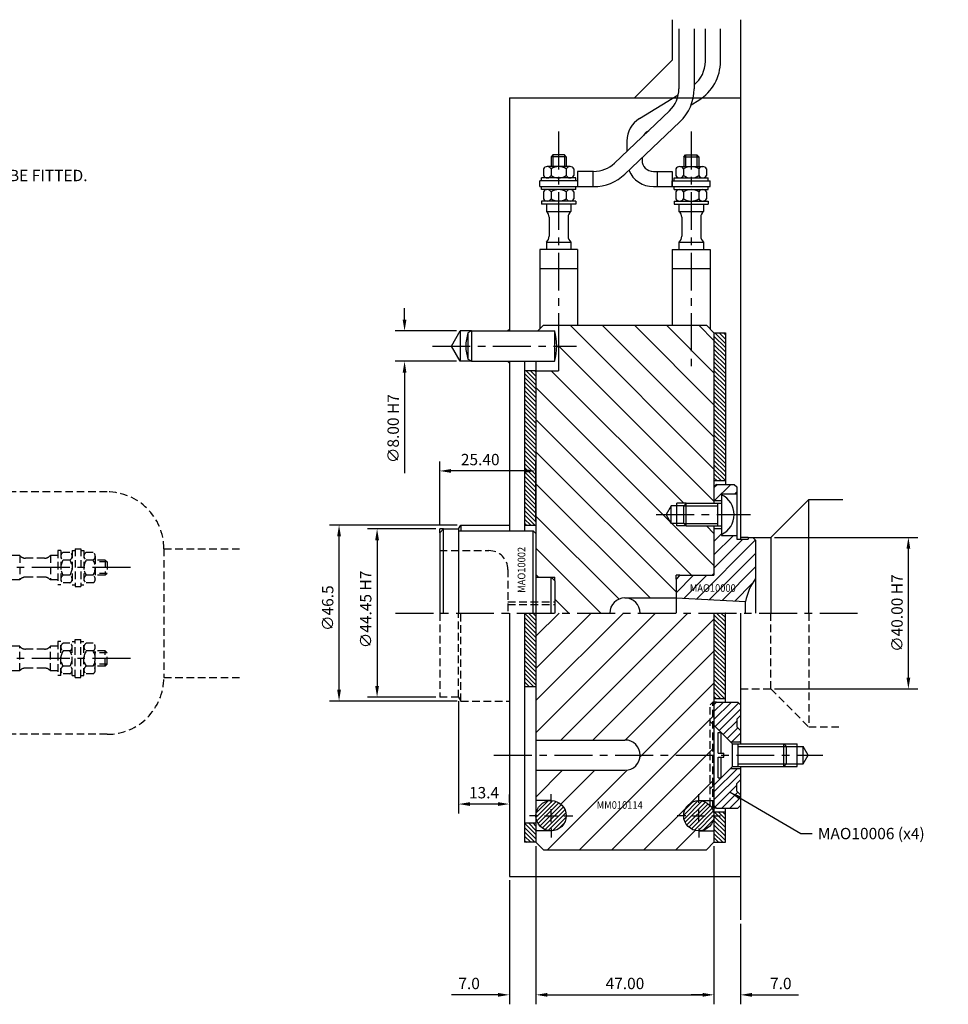
# Model space of a CAD drawing. Extents: x -267 to 418, y -162 to 167.
# Drawn here: x 173 to 418, y -103 to 157 of the extents above; entities that cross this region are included whole.
import ezdxf

# ---------------------------------------------------------------- set-up
doc = ezdxf.new("R2010")
doc.units = 0
doc.header["$LTSCALE"] = 8
doc.header["$MEASUREMENT"] = 0
doc.header["$PDMODE"] = 3
doc.linetypes.add('CENTER', pattern=[2, 1.25, -0.25, 0.25, -0.25])
doc.linetypes.add('HIDDEN', pattern=[0.375, 0.25, -0.125])
doc.layers.get('0').update_dxf_attribs({"linetype": 'CONTINUOUS'})
doc.layers.get('DEFPOINTS').update_dxf_attribs({"linetype": 'CONTINUOUS'})
for name, color, linetype in [('CENTRE', 3, 'CENTER'), ('DIMS', 4, 'CONTINUOUS'), ('HATCH', 4, 'CONTINUOUS'), ('M01', 1, 'CONTINUOUS'), ('M02', 2, 'CONTINUOUS'), ('M03', 2, 'HIDDEN'), ('M04', 7, 'CONTINUOUS'), ('M05', 5, 'CONTINUOUS'), ('TEXT', 2, 'CONTINUOUS')]:
    doc.layers.add(name, color=color, linetype=linetype)
doc.styles.get("Standard").update_dxf_attribs({"font": 'SIMPLEX'})
doc.dimstyles.new('DIM1', dxfattribs={"dimtxt": 3, "dimasz": 3, "dimexe": 2.5, "dimexo": 1, "dimgap": 1.5, "dimtad": 3, "dimlfac": 0.2, "dimrnd": 0.01, "dimzin": 1, "dimtxsty": 'STANDARD', "dimcen": -1.7, "dimdle": 1.25, "dimclrd": 4, "dimclre": 4, "dimclrt": 2, "dimazin": 3, "dimtp": 0.05, "dimtfac": 0.7, "dimtofl": 0, "dimtmove": 0, "dimatfit": 3, "dimtvp": 1.5, "dimtolj": 1, "dimtzin": 1})
doc.dimstyles.new('DIM1$7', dxfattribs={"dimtxt": 3, "dimasz": 3, "dimexe": 2.5, "dimexo": 1, "dimgap": 1.5, "dimtad": 0, "dimrnd": 0.01, "dimzin": 1, "dimtxsty": 'STANDARD', "dimcen": -1.7, "dimdle": 1.25, "dimclrd": 4, "dimclre": 4, "dimclrt": 2, "dimazin": 3, "dimtfac": 1, "dimtofl": 0, "dimtmove": 0, "dimatfit": 3, "dimtolj": 1, "dimtzin": 1})
pattern_1 = [(135, (-395.0863, -432.5592), (-0.5656854, -0.5656854), [])]
pattern_2 = [(135, (-487.7108, -234.5435), (-0.5656854, -0.5656854), [])]
pattern_3 = [(45, (-487.711, -234.5435), (-4.24264, 4.24264), [])]

# ---------------------------------------------------------------- blocks, each defined once
blk = doc.blocks.new('*D5')
at = {"color": 4, "linetype": 'BYBLOCK'}
for p, q in [((809.61, 422.64), (809.61, 380.86)), ((856.61, 420.64), (856.61, 380.86)), ((812.61, 383.36), (853.61, 383.36))]:
    blk.add_line(p, q, dxfattribs=at)
for points in [[(812.61, 383.86), (812.61, 382.86), (809.61, 383.36)], [(853.61, 383.86), (853.61, 382.86), (856.61, 383.36)]]:
    blk.add_solid(points, dxfattribs=at)
at = {"layer": 'DEFPOINTS', "color": 0, "linetype": 'BYBLOCK'}
for p in [(809.61, 423.64), (856.61, 421.64), (856.61, 383.36)]:
    blk.add_point(p, dxfattribs=at)
at = {"color": 2, "linetype": 'BYBLOCK', "insert": (833.11, 386.36), "char_height": 3, "attachment_point": 5}
blk.add_mtext('\\A1;47.00', dxfattribs=at)
blk = doc.blocks.new('*D6')
at = {"color": 4, "linetype": 'BYBLOCK'}
for p, q in [((856.61, 422.64), (856.61, 380.86)), ((863.61, 402.13), (863.61, 380.86)), ((853.61, 383.36), (850.61, 383.36)), ((866.61, 383.36), (878.9, 383.36))]:
    blk.add_line(p, q, dxfattribs=at)
for points in [[(853.61, 383.86), (853.61, 382.86), (856.61, 383.36)], [(866.61, 383.86), (866.61, 382.86), (863.61, 383.36)]]:
    blk.add_solid(points, dxfattribs=at)
at = {"layer": 'DEFPOINTS', "color": 0, "linetype": 'BYBLOCK'}
for p in [(856.61, 423.64), (863.61, 403.13), (863.61, 383.36)]:
    blk.add_point(p, dxfattribs=at)
at = {"color": 2, "linetype": 'BYBLOCK', "insert": (874.25, 386.36), "char_height": 3, "attachment_point": 5}
blk.add_mtext('\\A1;7.0', dxfattribs=at)
blk = doc.blocks.new('*D7')
at = {"color": 4, "linetype": 'BYBLOCK'}
for p, q in [((809.61, 422.64), (809.61, 380.86)), ((802.61, 413.64), (802.61, 380.86)), ((799.61, 383.36), (787.32, 383.36)), ((812.61, 383.36), (815.61, 383.36))]:
    blk.add_line(p, q, dxfattribs=at)
for points in [[(799.61, 383.86), (799.61, 382.86), (802.61, 383.36)], [(812.61, 383.86), (812.61, 382.86), (809.61, 383.36)]]:
    blk.add_solid(points, dxfattribs=at)
at = {"layer": 'DEFPOINTS', "color": 0, "linetype": 'BYBLOCK'}
for p in [(809.61, 423.64), (802.61, 414.64), (802.61, 383.36)]:
    blk.add_point(p, dxfattribs=at)
at = {"color": 2, "linetype": 'BYBLOCK', "insert": (791.97, 386.36), "char_height": 3, "attachment_point": 5}
blk.add_mtext('\\A1;7.0', dxfattribs=at)
blk = doc.blocks.new('*D8')
at = {"color": 4, "linetype": 'BYBLOCK'}
for p, q in [((774.93, 561.64), (774.93, 564.64)), ((788.61, 558.64), (772.43, 558.64)), ((788.61, 550.64), (772.43, 550.64)), ((774.93, 547.64), (774.93, 521.07))]:
    blk.add_line(p, q, dxfattribs=at)
for points in [[(774.43, 561.64), (775.43, 561.64), (774.93, 558.64)], [(774.43, 547.64), (775.43, 547.64), (774.93, 550.64)]]:
    blk.add_solid(points, dxfattribs=at)
at = {"layer": 'DEFPOINTS', "color": 0, "linetype": 'BYBLOCK'}
for p in [(789.61, 558.64), (774.93, 550.64), (789.61, 550.64)]:
    blk.add_point(p, dxfattribs=at)
at = {"color": 2, "linetype": 'BYBLOCK', "insert": (771.93, 532.85), "char_height": 3, "attachment_point": 5, "rotation": 90}
blk.add_mtext('\\A1;∅8.00 H7', dxfattribs=at)
blk = doc.blocks.new('*D9')
at = {"color": 4, "linetype": 'BYBLOCK'}
for p, q in [((872.61, 504.14), (910.43, 504.14)), ((907.93, 467.14), (907.93, 501.14)), ((872.61, 464.14), (910.43, 464.14))]:
    blk.add_line(p, q, dxfattribs=at)
for points in [[(907.43, 501.14), (908.43, 501.14), (907.93, 504.14)], [(907.43, 467.14), (908.43, 467.14), (907.93, 464.14)]]:
    blk.add_solid(points, dxfattribs=at)
at = {"layer": 'DEFPOINTS', "color": 0, "linetype": 'BYBLOCK'}
for p in [(871.61, 504.14), (907.93, 504.14), (871.61, 464.14)]:
    blk.add_point(p, dxfattribs=at)
at = {"color": 2, "linetype": 'BYBLOCK', "insert": (904.93, 484.14), "char_height": 3, "attachment_point": 5, "rotation": 90}
blk.add_mtext('\\A1;∅40.00 H7', dxfattribs=at)
blk = doc.blocks.new('*D10')
at = {"color": 4, "linetype": 'BYBLOCK'}
for p, q in [((789.21, 460.92), (789.21, 431.23)), ((802.61, 434.16), (802.61, 436.23)), ((799.61, 433.73), (792.21, 433.73))]:
    blk.add_line(p, q, dxfattribs=at)
for points in [[(792.21, 434.23), (792.21, 433.23), (789.21, 433.73)], [(799.61, 434.23), (799.61, 433.23), (802.61, 433.73)]]:
    blk.add_solid(points, dxfattribs=at)
at = {"layer": 'DEFPOINTS', "color": 0, "linetype": 'BYBLOCK'}
for p in [(789.21, 461.92), (789.21, 433.73), (802.61, 433.16)]:
    blk.add_point(p, dxfattribs=at)
at = {"color": 2, "linetype": 'BYBLOCK', "insert": (795.91, 436.73), "char_height": 3, "attachment_point": 5}
blk.add_mtext('\\A1;13.4', dxfattribs=at)
blk = doc.blocks.new('*D11')
at = {"color": 4, "linetype": 'BYBLOCK'}
for p, q in [((783.21, 506.37), (765.18, 506.37)), ((767.68, 503.37), (767.68, 464.92)), ((783.21, 461.92), (765.18, 461.92))]:
    blk.add_line(p, q, dxfattribs=at)
for points in [[(767.18, 503.37), (768.18, 503.37), (767.68, 506.37)], [(767.18, 464.92), (768.18, 464.92), (767.68, 461.92)]]:
    blk.add_solid(points, dxfattribs=at)
at = {"layer": 'DEFPOINTS', "color": 0, "linetype": 'BYBLOCK'}
for p in [(784.21, 506.37), (767.68, 461.92), (784.21, 461.92)]:
    blk.add_point(p, dxfattribs=at)
at = {"color": 2, "linetype": 'BYBLOCK', "insert": (764.68, 485.11), "char_height": 3, "attachment_point": 5, "rotation": 90}
blk.add_mtext('\\A1;∅44.45 H7', dxfattribs=at)
blk = doc.blocks.new('*D12')
at = {"color": 4, "linetype": 'BYBLOCK'}
for p, q in [((788.79, 507.37), (755.14, 507.37)), ((757.64, 463.92), (757.64, 504.37)), ((788.79, 460.92), (755.14, 460.92))]:
    blk.add_line(p, q, dxfattribs=at)
for points in [[(757.14, 504.37), (758.14, 504.37), (757.64, 507.37)], [(757.14, 463.92), (758.14, 463.92), (757.64, 460.92)]]:
    blk.add_solid(points, dxfattribs=at)
at = {"layer": 'DEFPOINTS', "color": 0, "linetype": 'BYBLOCK'}
for p in [(757.64, 507.37), (789.79, 507.37), (789.79, 460.92)]:
    blk.add_point(p, dxfattribs=at)
at = {"color": 2, "linetype": 'BYBLOCK', "insert": (754.64, 485.45), "char_height": 3, "attachment_point": 5, "rotation": 90}
blk.add_mtext('\\A1;∅46.5', dxfattribs=at)
blk = doc.blocks.new('*D13')
at = {"color": 4, "linetype": 'BYBLOCK'}
for p, q in [((784.21, 507.37), (784.21, 524.18)), ((809.61, 508.37), (809.61, 524.18)), ((806.61, 521.68), (787.21, 521.68))]:
    blk.add_line(p, q, dxfattribs=at)
for points in [[(787.21, 522.18), (787.21, 521.18), (784.21, 521.68)], [(806.61, 522.18), (806.61, 521.18), (809.61, 521.68)]]:
    blk.add_solid(points, dxfattribs=at)
at = {"layer": 'DEFPOINTS', "color": 0, "linetype": 'BYBLOCK'}
for p in [(784.21, 521.68), (809.61, 507.37), (784.21, 506.37)]:
    blk.add_point(p, dxfattribs=at)
at = {"color": 2, "linetype": 'BYBLOCK', "insert": (794.91, 524.68), "char_height": 3, "attachment_point": 5}
blk.add_mtext('\\A1;25.40', dxfattribs=at)

msp = doc.modelspace()

# ---------------------------------------------------------------- hatches: boundary and pattern name
at = {"layer": 'HATCH'}
h = msp.add_hatch(dxfattribs=at)
h.set_pattern_fill('_U', color=256, scale=6, angle=135, style=0, pattern_type=0)
h.set_pattern_definition([(135, (-395.0863, -432.559), (-4.24264, -4.24264), [])])
h.paths.add_polyline_path([(356.217, 23), (348.917, 23), (346.417, 23), (346.417, 23.7), (344.917, 23.7), (343.589, 26), (344.917, 28.3), (346.417, 28.3), (346.417, 29), (348.917, 29), (356.217, 29), (356.217, 74), (354.217, 76), (315.217, 76), (315.217, 64), (309.217, 64), (309.217, 9.5), (313.217, 9.5), (314.217, 9.5), (314.217, 8.5), (314.217, 0), (328.717, 0, -0.4142136), (332.717, 4), (346.217, 4), (346.217, 9), (346.217, 10), (347.217, 10), (355.717, 10), (356.217, 10.5)])
h = msp.add_hatch(dxfattribs=at)
h.set_pattern_fill('_U', color=256, scale=0.8, angle=135, style=0, pattern_type=0)
h.set_pattern_definition(pattern_1)
h.paths.add_polyline_path([(356.217, 35), (359.217, 35), (359.217, 74), (356.217, 74)])
h = msp.add_hatch(dxfattribs=at)
h.set_pattern_fill('_U', color=256, scale=0.8, angle=135, style=0, pattern_type=0)
h.set_pattern_definition(pattern_2)
h.paths.add_polyline_path([(306.217, 23.225), (309.217, 23.225), (309.217, 64), (306.217, 64)])
h = msp.add_hatch(dxfattribs=at)
h.set_pattern_fill('_U', color=256, scale=2.5, angle=45, style=0)
h.set_pattern_definition([(45, (-500.3937, -484.1405), (-1.767767, 1.767767), [])])
h.paths.add_polyline_path([(367.217, 19.3), (366.517, 20), (365.217, 20), (365.217, 19.5), (362.217, 19.5), (362.217, 20.5), (358.217, 20.5), (358.217, 20.75), (358.217, 22.3), (356.217, 22.3), (356.217, 10), (347.217, 10), (346.217, 9), (346.217, 4), (364.518, 3.041, -0.1092323), (367.217, 9.165)])
h.paths.add_polyline_path([(362.217, 33.3), (361.517, 34), (356.917, 34), (356.217, 33.3), (356.217, 29.7), (358.217, 29.7), (358.217, 31.25), (358.217, 31.5), (362.217, 31.5)])
h = msp.add_hatch(dxfattribs=at)
h.set_pattern_fill('_U', color=256, scale=0.8, angle=135, style=0, pattern_type=0)
h.set_pattern_definition(pattern_2)
h.paths.add_polyline_path([(306.217, -19.5), (309.217, -19.5), (309.217, 0), (306.217, 0)])
h.paths.add_polyline_path([(309.217, -55.5), (306.217, -55.5), (306.217, -60.5), (309.217, -60.5)])
h = msp.add_hatch(dxfattribs=at)
h.set_pattern_fill('_U', color=256, scale=6, angle=45, style=0, pattern_type=0)
h.set_pattern_definition(pattern_3)
h.paths.add_polyline_path([(352.217, -57.5, -0.4142136), (348.217, -53.5, -0.4142136), (352.217, -49.5), (355.217, -49.5), (355.217, -37.5), (336.717, -37.5, -0.4142136), (332.717, -41.5), (309.217, -41.5), (309.217, -49.5), (313.217, -49.5, -0.4142136), (317.217, -53.5, -0.4142136), (313.217, -57.5), (309.217, -57.5), (309.217, -60.5), (311.217, -62.5), (354.217, -62.5), (356.217, -60.5), (356.217, -57.5)])
h.paths.add_polyline_path([(356.217, 0), (309.217, 0), (309.217, -33.5), (332.717, -33.5, -0.4142136), (336.717, -37.5), (355.217, -37.5), (355.217, -24.2), (355.917, -23.5), (356.217, -23.5)])
h.paths.add_polyline_path([(324.744, -52.17), (338.687, -52.17), (338.687, -49.17), (324.744, -49.17)], flags=24)
h = msp.add_hatch(dxfattribs=at)
h.set_pattern_fill('_U', color=256, scale=0.8, angle=135, style=0, pattern_type=0)
h.set_pattern_definition(pattern_1)
h.paths.add_polyline_path([(359.217, 0), (356.217, 0), (356.217, -22.5), (359.217, -22.5)])
h.paths.add_polyline_path([(359.217, -52.5), (356.217, -52.5), (356.217, -60.5), (359.217, -60.5)])
h = msp.add_hatch(dxfattribs=at)
h.set_pattern_fill('_U', color=256, scale=6, angle=45, style=0, pattern_type=0)
h.set_pattern_definition(pattern_3)
h.paths.add_polyline_path([(355.217, -28.641), (355.917, -29.341), (355.917, -23.5), (355.217, -24.2)])
h.paths.add_polyline_path([(356.217, -23.5), (355.917, -23.5), (355.917, -29.341), (356.217, -29.641)])
h.paths.add_polyline_path([(355.917, -29.341), (355.217, -28.641), (355.217, -37.5), (355.917, -37.5)])
h.paths.add_polyline_path([(356.217, -29.641), (355.917, -29.341), (355.917, -37.5), (356.217, -37.5)])
h.paths.add_polyline_path([(355.917, -37.5), (355.217, -37.5), (355.217, -46.359), (355.917, -45.659)])
h.paths.add_polyline_path([(355.917, -45.659), (356.217, -45.359), (356.217, -37.5), (355.917, -37.5)])
h.paths.add_polyline_path([(355.217, -49.5), (355.917, -49.5), (355.917, -45.659), (355.217, -46.359)])
h.paths.add_polyline_path([(356.217, -45.359), (355.917, -45.659), (355.917, -49.5), (356.217, -49.5)])
h.paths.add_polyline_path([(355.917, -49.5), (355.217, -49.5), (355.217, -50.8), (355.917, -51.5)])
h.paths.add_polyline_path([(356.217, -49.5), (355.917, -49.5), (355.917, -51.5), (356.217, -51.5)])
h = msp.add_hatch(dxfattribs=at)
h.set_pattern_fill('_U', color=256, scale=1.5, angle=225, style=0, pattern_type=0)
h.set_pattern_definition([(225, (603.7032, -537.9472), (1.06066, -1.06066), [])])
h.paths.add_polyline_path([(356.217, -45.359), (356.217, -50.8), (356.917, -51.5), (362.517, -51.5), (363.217, -50.8), (363.217, -48), (362.217, -47), (362.217, -45), (363.217, -44), (363.217, -41), (360.576, -41)])
h.paths.add_polyline_path([(356.217, -29.641), (360.576, -34), (363.217, -34), (363.217, -31), (362.217, -30), (362.217, -28), (363.217, -27), (363.217, -24.2), (362.517, -23.5), (356.917, -23.5), (356.217, -24.2)])
h = msp.add_hatch(dxfattribs=at)
h.set_pattern_fill('_U', color=256, scale=0.8, angle=45, style=0, pattern_type=0)
h.set_pattern_definition([(45, (-465.3734, -463.0592), (-0.5656854, 0.5656854), [])])
h.paths.add_polyline_path([(317.217, -53.5, 1), (309.217, -53.5, 1)])
h.paths.add_polyline_path([(348.217, -53.5, 1), (356.217, -53.5, 1)])

# ---------------------------------------------------------------- linework, layer by layer
at = {"layer": 'CENTRE'}
for p, q in [((315.217, 127.161), (315.217, 63.567)), ((350.217, 127.161), (350.217, 63.567)), ((281.871, 70.5), (319.96, 70.5)), ((340.95, 26), (365.863, 26)), ((202.161, 12), (138.567, 12)), ((272.142, 0), (396.109, 0)), ((202.161, -12), (138.567, -12)), ((298.122, -37.5), (384.96, -37.5))]:
    msp.add_line(p, q, dxfattribs=at)
at = {"layer": 'DIMS', "color": 4}
for p, q in [((313.217, -50.1), (313.217, -47.8)), ((352.217, -50.1), (352.217, -47.8)), ((313.217, -55.2), (313.217, -51.8)), ((352.217, -55.2), (352.217, -51.8)), ((309.817, -53.5), (307.517, -53.5)), ((311.517, -53.5), (314.917, -53.5)), ((316.617, -53.5), (318.917, -53.5)), ((348.817, -53.5), (346.517, -53.5)), ((350.517, -53.5), (353.917, -53.5)), ((355.617, -53.5), (357.917, -53.5)), ((313.217, -56.9), (313.217, -59.2)), ((352.217, -56.9), (352.217, -59.2))]:
    msp.add_line(p, q, dxfattribs=at)
at = {"layer": 'M01'}
for p, q in [((346.957, 154.255), (346.957, 138.416)), ((350.957, 154.255), (350.957, 138.416)), ((353.939, 145.689), (353.939, 154.264)), ((357.939, 145.689), (357.939, 154.264)), ((336.573, 130.611), (346.801, 136.845)), ((350.205, 134.236), (352.184, 135.442)), ((344.472, 132.622), (329.957, 118.805)), ((347.23, 129.725), (332.715, 115.908)), ((338.655, 127.196), (338.979, 127.393)), ((333.217, 124.634), (333.217, 121.908)), ((313.717, 121), (313.217, 120.5)), ((313.217, 120.5), (313.217, 117.9)), ((317.217, 120.5), (313.217, 120.5)), ((316.717, 121), (313.717, 121)), ((313.717, 121), (313.717, 117.9)), ((316.717, 121), (316.717, 117.9)), ((317.217, 120.5), (316.717, 121)), ((317.217, 120.5), (317.217, 117.9)), ((337.217, 120.193), (337.217, 119.6)), ((348.217, 120.5), (348.717, 121)), ((348.217, 120.5), (348.217, 117.9)), ((348.217, 120.5), (352.217, 120.5)), ((348.717, 121), (351.717, 121)), ((348.717, 121), (348.717, 117.9)), ((351.717, 121), (351.717, 117.9)), ((351.717, 121), (352.217, 120.5)), ((352.217, 120.5), (352.217, 117.9)), ((311.175, 117.3), (311.175, 115.5)), ((318.248, 117.9), (312.186, 117.9)), ((313.196, 117.3), (313.196, 115.5)), ((317.237, 117.3), (317.237, 115.5)), ((319.258, 117.3), (319.258, 115.5)), ((346.175, 117.3), (346.175, 115.5)), ((347.186, 117.9), (353.248, 117.9)), ((348.196, 117.3), (348.196, 115.5)), ((352.237, 117.3), (352.237, 115.5)), ((354.258, 117.3), (354.258, 115.5)), ((319.717, 114.9), (310.717, 114.9)), ((310.717, 114.1), (310.717, 114.9)), ((319.717, 114.1), (319.717, 114.9)), ((320.217, 116.6), (320.217, 112.6)), ((324.441, 116.6), (320.217, 116.6)), ((324.217, 116.6), (324.217, 112.6)), ((340.217, 116.6), (345.217, 116.6)), ((341.217, 116.6), (341.217, 112.6)), ((345.217, 116.6), (345.217, 112.6)), ((345.717, 114.9), (354.717, 114.9)), ((345.717, 114.1), (345.717, 114.9)), ((354.717, 114.1), (354.717, 114.9)), ((320.217, 114.1), (310.217, 114.1)), ((310.217, 112.6), (310.217, 114.1)), ((310.217, 112.6), (324.441, 112.6)), ((310.717, 111.8), (310.717, 112.6)), ((319.717, 111.8), (310.717, 111.8)), ((319.717, 111.8), (319.717, 112.6)), ((340.217, 112.6), (355.217, 112.6)), ((345.217, 114.1), (355.217, 114.1)), ((345.217, 112.6), (345.217, 114.1)), ((345.717, 111.8), (345.717, 112.6)), ((345.717, 111.8), (354.717, 111.8)), ((354.717, 111.8), (354.717, 112.6)), ((355.217, 112.6), (355.217, 114.1)), ((311.175, 111.2), (311.175, 109.4)), ((313.196, 111.2), (313.196, 109.4)), ((317.237, 111.2), (317.237, 109.4)), ((319.258, 111.2), (319.258, 109.4)), ((346.175, 111.2), (346.175, 109.4)), ((348.196, 111.2), (348.196, 109.4)), ((352.237, 111.2), (352.237, 109.4)), ((354.258, 111.2), (354.258, 109.4)), ((310.717, 108.8), (310.717, 108)), ((319.717, 108.8), (310.717, 108.8)), ((319.717, 108), (310.717, 108)), ((311.967, 108), (311.967, 106.056)), ((318.467, 108), (318.467, 106.056)), ((319.717, 108.8), (319.717, 108)), ((345.717, 108.8), (345.717, 108)), ((345.717, 108.8), (354.717, 108.8)), ((345.717, 108), (354.717, 108)), ((346.967, 108), (346.967, 106.056)), ((353.467, 108), (353.467, 106.056)), ((354.717, 108.8), (354.717, 108)), ((311.967, 106.056), (318.467, 106.056)), ((312.717, 104.495), (312.717, 99.505)), ((317.717, 104.495), (317.717, 99.505)), ((346.967, 106.056), (353.467, 106.056)), ((347.717, 104.495), (347.717, 99.505)), ((352.717, 104.495), (352.717, 99.505)), ((311.967, 97.944), (311.967, 96)), ((311.967, 97.944), (318.467, 97.944)), ((318.467, 97.944), (318.467, 96)), ((346.967, 97.944), (346.967, 96)), ((346.967, 97.944), (353.467, 97.944)), ((353.467, 97.944), (353.467, 96)), ((320.217, 96), (310.217, 96)), ((310.217, 96), (310.217, 75)), ((320.217, 96), (320.217, 76)), ((345.217, 96), (355.217, 96)), ((345.217, 96), (345.217, 76)), ((355.217, 96), (355.217, 75)), ((310.217, 91), (320.217, 91)), ((345.217, 91), (355.217, 91)), ((309.717, 74.5), (311.217, 76)), ((311.217, 76), (354.217, 76)), ((315.217, 76), (315.217, 64)), ((354.217, 76), (356.217, 74)), ((356.217, 74), (356.217, 29)), ((309.217, 66.5), (309.217, 9.5)), ((309.217, 64), (315.217, 64)), ((356.217, 23), (356.217, 10)), ((332.717, 4), (346.217, 4)), ((309.217, 0), (309.217, -60.5)), ((356.217, 0), (356.217, -60.5)), ((309.217, -33.5), (332.717, -33.5)), ((309.217, -41.5), (332.717, -41.5)), ((313.217, -49.5), (309.217, -49.5)), ((352.217, -49.5), (356.217, -49.5)), ((313.217, -57.5), (309.217, -57.5)), ((352.217, -57.5), (356.217, -57.5)), ((311.217, -62.5), (309.217, -60.5)), ((356.217, -60.5), (354.217, -62.5)), ((311.217, -62.5), (354.217, -62.5))]:
    msp.add_line(p, q, dxfattribs=at)
for centre in [(313.217, -53.5), (352.217, -53.5)]:
    msp.add_circle(centre, 4, dxfattribs=at)
for centre, radius, start, end in [((345.939, 145.689), 8, 308.84645, 0), ((345.939, 145.689), 12, 301.36435, 0), ((338.957, 138.416), 8, 313.58699, 0), ((338.957, 138.416), 12, 313.58699, 0), ((340.217, 124.634), 7, 121.36435, 180), ((340.217, 124.634), 3, 121.36435, 151.67269), ((340.217, 119.6), 3, 180, 270), ((312.186, 116.749), 1.151, 28.59242, 151.40758), ((315.217, 114.197), 3.703, 56.92527, 123.07473), ((318.248, 116.749), 1.151, 28.59242, 151.40758), ((324.441, 124.6), 8, 270, 313.58699), ((347.186, 116.749), 1.151, 28.59242, 151.40758), ((350.217, 114.197), 3.703, 56.92527, 123.07473), ((353.248, 116.749), 1.151, 28.59242, 151.40758), ((312.186, 116.051), 1.151, 208.59242, 331.40758), ((315.217, 118.603), 3.703, 236.92527, 303.07473), ((318.248, 116.051), 1.151, 208.59242, 331.40758), ((324.441, 124.6), 12, 270, 313.58699), ((340.217, 119.6), 7, 202.67868, 270), ((347.186, 116.051), 1.151, 208.59242, 331.40758), ((350.217, 118.603), 3.703, 236.92527, 303.07473), ((353.248, 116.051), 1.151, 208.59242, 331.40758), ((312.186, 110.649), 1.151, 28.59242, 151.40758), ((315.217, 108.097), 3.703, 56.92527, 123.07473), ((318.248, 110.649), 1.151, 28.59242, 151.40758), ((347.186, 110.649), 1.151, 28.59242, 151.40758), ((350.217, 108.097), 3.703, 56.92527, 123.07473), ((353.248, 110.649), 1.151, 28.59242, 151.40758), ((312.186, 109.951), 1.151, 208.59242, 331.40758), ((315.217, 112.503), 3.703, 236.92527, 303.07473), ((318.248, 109.951), 1.151, 208.59242, 331.40758), ((347.186, 109.951), 1.151, 208.59242, 331.40758), ((350.217, 112.503), 3.703, 236.92527, 303.07473), ((353.248, 109.951), 1.151, 208.59242, 331.40758), ((310.717, 104.495), 2, 0, 51.31781), ((319.717, 104.495), 2, 128.68219, 180), ((345.717, 104.495), 2, 0, 51.31781), ((354.717, 104.495), 2, 128.68219, 180), ((310.717, 99.505), 2, 308.68219, 0), ((319.717, 99.505), 2, 180, 231.31781), ((345.717, 99.505), 2, 308.68219, 0), ((354.717, 99.505), 2, 180, 231.31781), ((332.717, 0), 4, 0, 180), ((332.717, -37.5), 4, 270, 90)]:
    msp.add_arc(centre, radius, start, end, dxfattribs=at)
at = {"layer": 'M02'}
for p, q in [((356.217, 74), (359.217, 74)), ((359.217, 74), (359.217, 34)), ((306.217, 66.5), (306.217, 21.725)), ((309.217, 64), (306.217, 64)), ((356.217, 35), (359.217, 35)), ((306.217, 23.225), (309.217, 23.225)), ((306.217, 0), (306.217, -60.5)), ((359.217, -23.5), (359.217, 0)), ((309.217, -19.5), (306.217, -19.5)), ((356.217, -22.5), (359.217, -22.5)), ((359.217, -60.5), (359.217, -51.5)), ((356.217, -52.5), (359.217, -52.5)), ((309.217, -55.5), (306.217, -55.5)), ((309.217, -60.5), (306.217, -60.5)), ((356.217, -60.5), (359.217, -60.5))]:
    msp.add_line(p, q, dxfattribs=at)
at = {"layer": 'M03', "color": 7}
for p, q in [((196, 32), (146, 32)), ((183.8, 16.5), (183, 16.5)), ((183, 16.5), (183, 7.5)), ((183.8, 16.5), (183.8, 7.5)), ((186.2, 16.041), (184.4, 16.041)), ((186.8, 16.5), (186.8, 7.5)), ((186.8, 16.5), (187.6, 16.5)), ((187.6, 17), (187.6, 7)), ((187.6, 17), (189.1, 17)), ((189.1, 17), (189.1, 7)), ((189.1, 16.5), (189.9, 16.5)), ((189.9, 16.5), (189.9, 7.5)), ((192.3, 16.041), (190.5, 16.041)), ((211, 17), (211, -17)), ((211, 17), (231.671, 17)), ((172.944, 15.25), (171, 15.25)), ((172.944, 15.25), (172.944, 8.75)), ((179.495, 14.5), (174.505, 14.5)), ((183, 15.25), (181.056, 15.25)), ((181.056, 15.25), (181.056, 8.75)), ((186.2, 14.021), (184.4, 14.021)), ((192.3, 14.021), (190.5, 14.021)), ((192.9, 15.031), (192.9, 8.969)), ((195.5, 14), (192.9, 14)), ((196, 13.5), (192.9, 13.5)), ((195.5, 14), (195.5, 10)), ((195.5, 14), (196, 13.5)), ((196, 13.5), (196, 10.5)), ((196, 10.5), (192.9, 10.5)), ((196, 10.5), (195.5, 10)), ((172.944, 8.75), (171, 8.75)), ((179.495, 9.5), (174.505, 9.5)), ((183, 8.75), (181.056, 8.75)), ((186.2, 9.979), (184.4, 9.979)), ((186.2, 7.959), (184.4, 7.959)), ((192.3, 9.979), (190.5, 9.979)), ((192.3, 7.959), (190.5, 7.959)), ((195.5, 10), (192.9, 10)), ((183.8, 7.5), (183, 7.5)), ((186.8, 7.5), (187.6, 7.5)), ((187.6, 7), (189.1, 7)), ((189.1, 7.5), (189.9, 7.5)), ((183.8, -7.5), (183, -7.5)), ((183, -7.5), (183, -16.5)), ((183.8, -16.5), (183.8, -7.5)), ((186.8, -16.5), (186.8, -7.5)), ((186.8, -7.5), (187.6, -7.5)), ((187.6, -17), (187.6, -7)), ((187.6, -7), (189.1, -7)), ((189.1, -17), (189.1, -7)), ((189.1, -7.5), (189.9, -7.5)), ((189.9, -16.5), (189.9, -7.5)), ((172.944, -8.75), (171, -8.75)), ((172.944, -15.25), (172.944, -8.75)), ((179.495, -9.5), (174.505, -9.5)), ((183, -8.75), (181.056, -8.75)), ((181.056, -15.25), (181.056, -8.75)), ((186.2, -7.959), (184.4, -7.959)), ((186.2, -9.979), (184.4, -9.979)), ((192.3, -7.959), (190.5, -7.959)), ((192.3, -9.979), (190.5, -9.979)), ((192.9, -15.031), (192.9, -8.969)), ((195.5, -10), (192.9, -10)), ((195.5, -14), (195.5, -10)), ((196, -10.5), (195.5, -10)), ((196, -10.5), (192.9, -10.5)), ((196, -13.5), (196, -10.5)), ((172.944, -15.25), (171, -15.25)), ((179.495, -14.5), (174.505, -14.5)), ((183, -15.25), (181.056, -15.25)), ((186.2, -14.021), (184.4, -14.021)), ((192.3, -14.021), (190.5, -14.021)), ((196, -13.5), (192.9, -13.5)), ((195.5, -14), (192.9, -14)), ((195.5, -14), (196, -13.5)), ((183.8, -16.5), (183, -16.5)), ((186.2, -16.041), (184.4, -16.041)), ((186.8, -16.5), (187.6, -16.5)), ((187.6, -17), (189.1, -17)), ((189.1, -16.5), (189.9, -16.5)), ((192.3, -16.041), (190.5, -16.041)), ((211, -17), (231.671, -17)), ((196, -32), (146, -32))]:
    msp.add_line(p, q, dxfattribs=at)
at = {"layer": 'M03'}
for p, q in [((283.817, 16.5), (296.817, 16.5)), ((301.817, 11.5), (301.817, 0)), ((301.817, 3), (314.217, 3)), ((301.817, 2.3), (314.217, 2.3))]:
    msp.add_line(p, q, dxfattribs=at)
at = {"layer": 'M03', "color": 7}
for centre, radius, start, end in [((196, 17), 15, 360, 90), ((184.951, 15.031), 1.151, 118.59242, 241.40758), ((185.649, 15.031), 1.151, 298.59242, 61.40758), ((191.051, 15.031), 1.151, 118.59242, 241.40758), ((191.749, 15.031), 1.151, 298.59242, 61.40758), ((174.505, 16.5), 2, 218.68219, 270), ((179.495, 16.5), 2, 270, 321.31781), ((187.503, 12), 3.703, 146.92527, 213.07473), ((183.097, 12), 3.703, 326.92527, 33.07473), ((193.603, 12), 3.703, 146.92527, 213.07473), ((189.197, 12), 3.703, 326.92527, 33.07473), ((174.505, 7.5), 2, 90, 141.31781), ((179.495, 7.5), 2, 38.68219, 90), ((184.951, 8.969), 1.151, 118.59242, 241.40758), ((185.649, 8.969), 1.151, 298.59242, 61.40758), ((191.051, 8.969), 1.151, 118.59242, 241.40758), ((191.749, 8.969), 1.151, 298.59242, 61.40758), ((174.505, -7.5), 2, 218.68219, 270), ((179.495, -7.5), 2, 270, 321.31781), ((184.951, -8.969), 1.151, 118.59242, 241.40758), ((187.503, -12), 3.703, 146.92527, 213.07473), ((185.649, -8.969), 1.151, 298.59242, 61.40758), ((183.097, -12), 3.703, 326.92527, 33.07473), ((191.051, -8.969), 1.151, 118.59242, 241.40758), ((193.603, -12), 3.703, 146.92527, 213.07473), ((191.749, -8.969), 1.151, 298.59242, 61.40758), ((189.197, -12), 3.703, 326.92527, 33.07473), ((174.505, -16.5), 2, 90, 141.31781), ((179.495, -16.5), 2, 38.68219, 90), ((184.951, -15.031), 1.151, 118.59242, 241.40758), ((185.649, -15.031), 1.151, 298.59242, 61.40758), ((191.051, -15.031), 1.151, 118.59242, 241.40758), ((191.749, -15.031), 1.151, 298.59242, 61.40758), ((196, -17), 15, 270, 360)]:
    msp.add_arc(centre, radius, start, end, dxfattribs=at)
at = {"layer": 'M03'}
msp.add_arc((296.817, 11.5), 5, 0, 90, dxfattribs=at)
at = {"layer": 'M04'}
for p, q in [((345.217, 156.671), (345.217, 146)), ((363.217, 156.671), (363.217, 19.5)), ((335.217, 136), (345.217, 146)), ((302.217, 136), (302.217, 74.5)), ((302.217, 136), (363.217, 136)), ((286.907, 70.5), (289.217, 74.5)), ((292.217, 74.5), (289.217, 74.5)), ((289.217, 74.5), (289.217, 66.5)), ((301.717, 74.5), (302.217, 75)), ((289.217, 66.5), (286.907, 70.5)), ((292.217, 66.5), (289.217, 66.5)), ((301.717, 66.5), (302.217, 66)), ((302.217, 66.5), (302.217, 21.725)), ((358.217, 31.5), (358.217, 31.25)), ((358.217, 31.5), (362.217, 31.5)), ((346.417, 23), (346.417, 29)), ((348.917, 29), (346.417, 29)), ((356.217, 29.7), (358.217, 29.7)), ((371.217, 20), (381.217, 30)), ((381.217, 30), (390.217, 30)), ((381.217, 0), (381.217, 30)), ((344.917, 28.3), (343.589, 26)), ((344.917, 23.7), (343.589, 26)), ((344.917, 23.7), (344.917, 28.3)), ((348.217, 28.3), (344.917, 28.3)), ((348.217, 23.7), (344.917, 23.7)), ((283.817, 21.225), (283.817, 22.225)), ((284.817, 22.225), (283.817, 22.225)), ((288.817, 22.225), (289.394, 23.225)), ((289.394, 23.225), (302.217, 23.225)), ((289.394, 23.225), (289.394, 21.725)), ((348.917, 23), (346.417, 23)), ((356.217, 22.3), (358.217, 22.3)), ((358.217, 20.75), (358.217, 20.5)), ((358.217, 20.5), (362.217, 20.5)), ((365.217, 20), (363.217, 20)), ((366.517, 20), (371.217, 20)), ((371.217, 20), (371.217, 0)), ((355.717, 10), (356.217, 10.5)), ((309.217, 10.2), (309.917, 9.5)), ((313.217, 9.5), (314.217, 9.5)), ((314.217, 8.5), (314.217, 9.5)), ((346.217, 9), (346.217, 10)), ((347.217, 10), (346.217, 10)), ((302.217, 0), (302.217, -69.5)), ((363.217, 0), (363.217, -34.5)), ((374.656, -34.5), (378.217, -34.5)), ((375.356, -35.2), (379.717, -35.2)), ((378.217, -40.5), (378.217, -34.5)), ((379.717, -39.8), (379.717, -35.2)), ((381.045, -37.5), (379.717, -35.2)), ((379.717, -39.8), (381.045, -37.5)), ((363.217, -40.5), (363.217, -81.013)), ((374.656, -40.5), (378.217, -40.5)), ((375.356, -39.8), (379.717, -39.8)), ((302.217, -69.5), (363.217, -69.5))]:
    msp.add_line(p, q, dxfattribs=at)
at = {"layer": 'M04', "linetype": 'HIDDEN'}
for p, q in [((283.817, 0), (283.817, -22.225)), ((288.817, -22.225), (288.817, 0)), ((289.394, -23.225), (289.394, 0)), ((371.217, -20), (371.217, 0)), ((381.217, 0), (381.217, -30)), ((363.217, -20), (371.217, -20)), ((371.217, -20), (381.217, -30)), ((288.817, -22.225), (283.817, -22.225)), ((288.817, -22.225), (289.394, -23.225)), ((289.394, -23.225), (302.217, -23.225)), ((381.217, -30), (390.217, -30))]:
    msp.add_line(p, q, dxfattribs=at)
at = {"layer": 'M05'}
for p, q in [((292.217, 74.5), (291.284, 73.962)), ((291.284, 73.962), (291.284, 67.038)), ((292.217, 74.5), (314.117, 74.5)), ((292.217, 74.5), (292.217, 66.5)), ((314.117, 74.5), (314.117, 66.5)), ((292.217, 66.5), (291.284, 67.038)), ((292.217, 66.5), (314.117, 66.5)), ((356.917, 34), (356.217, 33.3)), ((356.917, 34), (361.517, 34)), ((361.517, 34), (362.217, 33.3)), ((358.217, 31.25), (358.217, 20.75)), ((362.217, 33.3), (362.217, 19.5)), ((348.917, 29), (348.217, 28.3)), ((348.917, 29), (358.217, 29)), ((348.917, 23), (348.917, 29)), ((357.217, 23), (357.217, 29)), ((348.217, 28.3), (357.217, 28.3)), ((348.217, 23.7), (348.217, 28.3)), ((348.217, 23.7), (357.217, 23.7)), ((348.917, 23), (348.217, 23.7)), ((283.817, 21.225), (284.817, 22.225)), ((283.817, 21.225), (283.817, 0)), ((284.817, 22.225), (288.817, 22.225)), ((284.817, 0), (284.817, 22.225)), ((288.817, 22.225), (288.817, 0)), ((288.817, 21.725), (308.517, 21.725)), ((309.217, 21.025), (308.517, 21.725)), ((308.517, 0), (308.517, 21.725)), ((309.217, 21.025), (309.217, 0)), ((348.917, 23), (358.217, 23)), ((362.217, 19.5), (365.217, 19.5)), ((365.217, 20), (366.517, 20)), ((365.217, 20), (365.217, 19.5)), ((367.217, 19.3), (366.517, 20)), ((367.217, 19.3), (367.217, 0)), ((309.217, 9.5), (313.217, 9.5)), ((313.217, 9.5), (314.217, 8.5)), ((313.217, 0), (313.217, 9.5)), ((314.217, 8.5), (314.217, 0)), ((346.217, 9), (347.217, 10)), ((346.217, 9), (346.217, 0)), ((347.217, 10), (356.217, 10)), ((346.217, 4), (364.518, 3.041)), ((364.518, 0), (364.518, 3.041)), ((356.917, -23.5), (356.217, -24.2)), ((356.917, -23.5), (362.517, -23.5)), ((362.517, -23.5), (363.217, -24.2)), ((362.217, -28), (363.217, -27)), ((362.217, -28), (362.217, -30)), ((361.076, -34.5), (355.917, -29.341)), ((362.217, -30), (363.217, -31)), ((357.356, -31.5), (358.076, -31.5)), ((357.356, -36.95), (357.356, -31.5)), ((358.076, -36.95), (358.076, -31.5)), ((360.576, -34), (363.217, -34)), ((361.076, -34.5), (374.656, -34.5)), ((361.076, -40.5), (361.076, -34.5)), ((362.576, -40.5), (362.576, -34.5)), ((362.576, -35.2), (375.356, -35.2)), ((374.656, -40.5), (374.656, -34.5)), ((375.356, -35.2), (374.656, -34.5)), ((375.356, -39.8), (375.356, -35.2)), ((357.356, -36.95), (358.856, -36.95)), ((357.356, -43.5), (357.356, -38.05)), ((357.356, -38.05), (358.856, -38.05)), ((358.076, -43.5), (358.076, -38.05)), ((358.856, -38.05), (358.856, -36.95)), ((361.076, -40.5), (355.917, -45.659)), ((360.576, -41), (363.217, -41)), ((361.076, -40.5), (374.656, -40.5)), ((362.576, -39.8), (375.356, -39.8)), ((374.656, -40.5), (375.356, -39.8)), ((357.356, -43.5), (358.076, -43.5)), ((362.217, -45), (363.217, -44)), ((362.217, -47), (362.217, -45)), ((362.217, -47), (363.217, -48)), ((356.917, -51.5), (356.217, -50.8)), ((356.917, -51.5), (362.517, -51.5)), ((362.517, -51.5), (363.217, -50.8))]:
    msp.add_line(p, q, dxfattribs=at)
at = {"layer": 'M05', "linetype": 'HIDDEN'}
for p, q in [((355.917, -23.5), (355.217, -24.2)), ((355.217, -50.8), (355.217, -24.2)), ((356.917, -23.5), (355.917, -23.5)), ((355.917, -51.5), (355.917, -23.5)), ((355.917, -29.341), (355.217, -28.641)), ((355.917, -45.659), (355.217, -46.359)), ((355.917, -51.5), (355.217, -50.8)), ((356.917, -51.5), (355.917, -51.5))]:
    msp.add_line(p, q, dxfattribs=at)
at = {"layer": 'M05'}
for centre, radius, start, end in [((301.554, 70.5), 10.838, 161.37224, 198.62776), ((301.083, 70.5), 13.633, 342.93847, 17.06153), ((355.691, 26), 5.826, 295.69541, 64.30459), ((379.717, 0), 15.5, 143.75068, 168.68602)]:
    msp.add_arc(centre, radius, start, end, dxfattribs=at)

# ---------------------------------------------------------------- texts
at = {"color": 2, "linetype": 'BYBLOCK', "insert": (45.922, 112.649), "char_height": 3, "attachment_point": 4}
msp.add_mtext('WHERE POSSIBLE M12 PLATE RETAINING SCREWS SHOULD ALSO BE FITTED.\\PMINIMUM 2 PER DROP & ALSO AROUND MANIFOLD POCKET.', dxfattribs=at)
at = {"layer": 'HATCH', "color": 2, "insert": (383.644, -56.702), "char_height": 3, "attachment_point": 1}
msp.add_mtext('MAO10006 (x4)', dxfattribs=at)
at = {"layer": 'TEXT', "width": 0.9}
msp.add_text('MAO10002', height=2, rotation=90, dxfattribs=at).set_placement((306.406, 5.359))
for s, p in [('MAO10000', (349.838, 5.623)), ('MM010114', (325.244, -51.67))]:
    msp.add_text(s, height=2, dxfattribs=at).set_placement(p)

# ---------------------------------------------------------------- dimensions: what is measured, and where the dimension line sits
at = {"layer": 'DIMS'}
for base, p1, p2, picture, middle in [((274.541, 66.5), (289.217, 74.5), (289.217, 66.5), '*D8', (271.541, 48.714)), ((407.532, 20), (371.217, -20), (371.217, 20), '*D9', (404.532, 0))]:
    dim = msp.add_linear_dim(base=base, p1=p1, p2=p2, angle=90, text='%%c<> H7', dimstyle='DIM1', override={"dimlfac": 1}, dxfattribs=at)
    dim.commit()
    dim.dimension.update_dxf_attribs({"geometry": picture, "text_midpoint": middle, "insert": (-500.394, -484.14)})
dim = msp.add_linear_dim(base=(283.817, 37.541), p1=(309.217, 23.225), p2=(283.817, 22.225), dimstyle='DIM1', override={"dimlfac": 1}, dxfattribs=at)
dim.commit()
dim.dimension.update_dxf_attribs({"geometry": '*D13', "text_midpoint": (294.515, 37.541), "dimtype": 128, "insert": (-500.394, -484.14)})
for base, p1, p2, text, picture, middle in [((257.246, 23.225), (289.394, -23.225), (289.394, 23.225), '%%c46.5', '*D12', (257.246, 1.305)), ((267.287, -22.225), (283.817, 22.225), (283.817, -22.225), '%%c<> H7', '*D11', (267.287, 0.965))]:
    dim = msp.add_linear_dim(base=base, p1=p1, p2=p2, angle=90, text=text, dimstyle='DIM1', override={"dimlfac": 1}, dxfattribs=at)
    dim.commit()
    dim.dimension.update_dxf_attribs({"geometry": picture, "text_midpoint": middle, "dimtype": 128, "insert": (-500.394, -484.14)})
dim = msp.add_linear_dim(base=(288.817, -50.415), p1=(302.217, -50.983), p2=(288.817, -22.225), text='13.4', dimstyle='DIM1', override={"dimlfac": 1}, dxfattribs=at)
dim.commit()
dim.dimension.update_dxf_attribs({"geometry": '*D10', "text_midpoint": (295.517, -50.415), "dimtype": 128, "insert": (-500.394, -484.14)})
for base, p1, p2, picture, middle in [((302.217, -100.78), (309.217, -60.5), (302.217, -69.5), '*D7', (291.574, -97.78)), ((363.217, -100.78), (356.217, -60.5), (363.217, -81.013), '*D6', (373.86, -97.78))]:
    dim = msp.add_linear_dim(base=base, p1=p1, p2=p2, text='7.0', dimstyle='DIM1', override={"dimlfac": 1}, dxfattribs=at)
    dim.commit()
    dim.dimension.update_dxf_attribs({"geometry": picture, "text_midpoint": middle, "insert": (-500.394, -484.14)})
dim = msp.add_linear_dim(base=(356.217, -100.78), p1=(309.217, -60.5), p2=(356.217, -62.5), dimstyle='DIM1', override={"dimlfac": 1}, dxfattribs=at)
dim.commit()
dim.dimension.update_dxf_attribs({"geometry": '*D5', "text_midpoint": (332.717, -97.78), "insert": (-500.394, -484.14)})

# ---------------------------------------------------------------- leaders
at = {"layer": 'HATCH', "color": 4, "annotation_type": 0, "has_hookline": 1, "hookline_direction": 0, "text_width": 34.429}
msp.add_leader([(360.499, -47.277), (379.144, -58.202), (382.144, -58.202)], dimstyle='DIM1$7', override={"dimlfac": 1}, dxfattribs=at)

doc.saveas('drawing.dxf')
